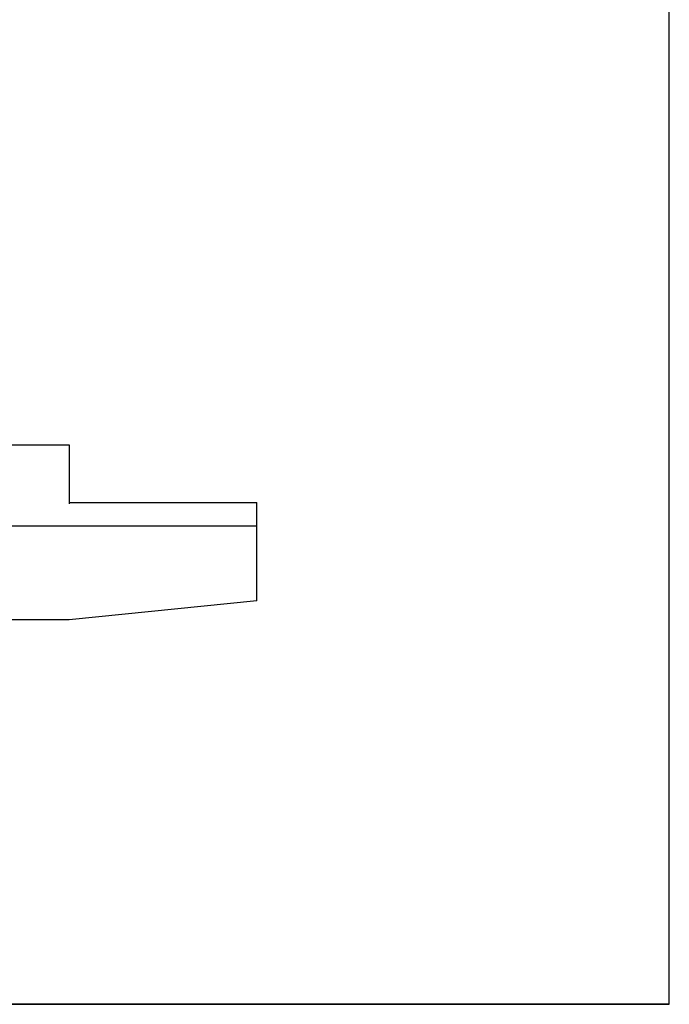
# Model space of a CAD drawing. Units: feet. Extents: x 0 to 180, y 0 to 120.
# Drawn here: x 61 to 78, y 68 to 94 of the extents above; entities that cross this region are included whole.
import ezdxf

# ---------------------------------------------------------------- set-up
doc = ezdxf.new("R2010")
doc.units = ezdxf.units.FT
doc.header["$MEASUREMENT"] = 0
doc.layers.get('0').update_dxf_attribs({"linetype": 'CONTINUOUS'})
doc.layers.add('2', color=2, linetype='CONTINUOUS')

# ---------------------------------------------------------------- blocks, each defined once
blk = doc.blocks.new('BORDER')
for p, q in [((1, 0), (1, 1)), ((0, 0), (1, 0))]:
    blk.add_line(p, q)

msp = doc.modelspace()

# ---------------------------------------------------------------- linework, layer by layer
for q in [(78.25, 115.626), (6.25, 67.626)]:
    msp.add_line((78.25, 67.626), q)
at = {"layer": '2'}
for p, q in [((55.302, 82.554), (62.25, 82.554)), ((62.25, 82.554), (62.25, 80.982)), ((62.25, 81.013), (67.25, 81.013)), ((67.25, 78.388), (67.25, 81.013)), ((54.802, 80.388), (62.25, 80.388)), ((62.25, 80.388), (67.25, 80.388)), ((67.25, 78.388), (62.25, 77.888)), ((62.25, 77.888), (55.302, 77.888))]:
    msp.add_line(p, q, dxfattribs=at)

# ---------------------------------------------------------------- block references
at = {"xscale": 71.99999999999999, "yscale": 47.99999999999999, "zscale": 71.99999999999999}
msp.add_blockref('BORDER', (6.25, 67.626), dxfattribs=at)

doc.saveas('drawing.dxf')
